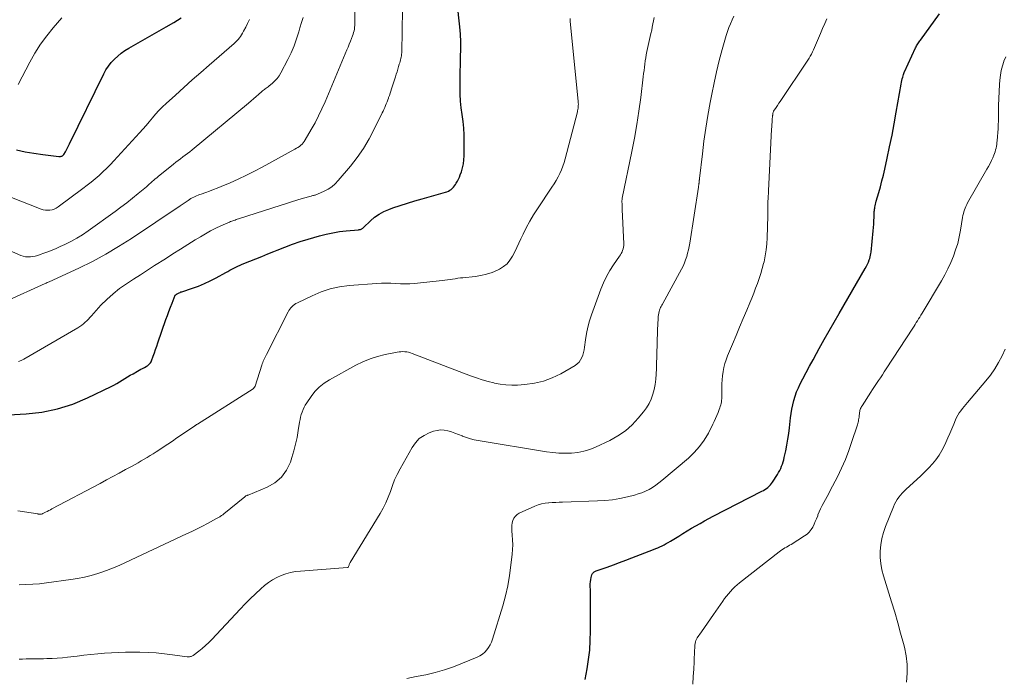
# Model space of a CAD drawing. Units: feet. Extents: x 2040000 to 2045015, y 560000 to 565004.
# Drawn here: x 2041600 to 2041770, y 560550 to 560664 of the extents above; entities that cross this region are included whole.
import ezdxf

# ---------------------------------------------------------------- set-up
doc = ezdxf.new("R2010")
doc.units = ezdxf.units.FT
doc.header["$LTSCALE"] = 100
doc.header["$MEASUREMENT"] = 0
doc.layers.add('CONTOUR INDEX', color=32, linetype='Continuous', lineweight=25)
doc.layers.add('CONTOUR INTERMEDIATE', color=40, linetype='Continuous', lineweight=15)

msp = doc.modelspace()

# ---------------------------------------------------------------- linework, layer by layer
at = {"layer": 'CONTOUR INDEX', "flags": 128}
for points, elevation in [([(2041594.76, 560595.57), (2041600.88, 560595.92), (2041603.63, 560596.25), (2041606.33, 560596.78), (2041608.94, 560597.63), (2041611.5, 560598.68), (2041615.56, 560600.64), (2041616.04, 560600.89), (2041616.52, 560601.15), (2041616.99, 560601.43), (2041617.45, 560601.73), (2041617.91, 560602.02), (2041618.37, 560602.31), (2041618.84, 560602.59), (2041619.32, 560602.86), (2041620.08, 560603.29), (2041620.38, 560603.45), (2041620.68, 560603.62), (2041620.98, 560603.78), (2041621.28, 560603.94), (2041621.59, 560604.1), (2041621.74, 560604.19), (2041621.87, 560604.28), (2041622.01, 560604.38), (2041622.13, 560604.5), (2041622.24, 560604.62), (2041622.34, 560604.75), (2041622.42, 560604.9), (2041622.49, 560605.05), (2041622.79, 560605.89), (2041623, 560606.47), (2041623.21, 560607.05), (2041623.41, 560607.63), (2041623.62, 560608.21), (2041625, 560612.19), (2041625.25, 560612.9), (2041625.51, 560613.61), (2041625.78, 560614.31), (2041626.06, 560615.01), (2041626.6, 560616.38), (2041626.68, 560616.47), (2041626.83, 560616.57), (2041626.85, 560616.58), (2041626.88, 560616.59), (2041626.9, 560616.6), (2041626.92, 560616.62), (2041627.14, 560616.75), (2041627.28, 560616.82), (2041627.42, 560616.89), (2041627.56, 560616.95), (2041627.71, 560617), (2041629.55, 560617.6), (2041630.6, 560617.97), (2041631.63, 560618.39), (2041632.64, 560618.87), (2041633.63, 560619.38), (2041635.29, 560620.31), (2041635.64, 560620.5), (2041635.99, 560620.69), (2041636.34, 560620.88), (2041636.69, 560621.07), (2041637.05, 560621.25), (2041637.41, 560621.42), (2041637.77, 560621.59), (2041638.14, 560621.74), (2041639.48, 560622.27), (2041640.51, 560622.68), (2041641.55, 560623.09), (2041642.58, 560623.52), (2041643.61, 560623.94), (2041644.16, 560624.17), (2041645.48, 560624.69), (2041646.8, 560625.18), (2041648.14, 560625.63), (2041649.49, 560626.05), (2041651.49, 560626.63), (2041652.62, 560626.92), (2041653.76, 560627.17), (2041654.91, 560627.36), (2041656.07, 560627.49), (2041658.16, 560627.68), (2041658.28, 560627.7), (2041658.4, 560627.72), (2041658.52, 560627.75), (2041658.63, 560627.79), (2041658.74, 560627.84), (2041658.84, 560627.9), (2041658.94, 560627.97), (2041659.03, 560628.05), (2041660.24, 560629.22), (2041660.97, 560629.84), (2041661.73, 560630.39), (2041662.57, 560630.83), (2041663.44, 560631.2), (2041664.12, 560631.44), (2041665.37, 560631.86), (2041666.62, 560632.27), (2041667.89, 560632.65), (2041669.16, 560633.02), (2041673.16, 560634.14), (2041673.43, 560634.24), (2041673.69, 560634.35), (2041673.93, 560634.49), (2041674.17, 560634.65), (2041674.38, 560634.84), (2041674.58, 560635.04), (2041674.76, 560635.26), (2041674.92, 560635.49), (2041675.04, 560635.69), (2041675.24, 560636.04), (2041675.42, 560636.4), (2041675.58, 560636.77), (2041675.73, 560637.14), (2041675.93, 560637.7), (2041676.13, 560638.37), (2041676.29, 560639.04), (2041676.37, 560639.73), (2041676.41, 560640.43), (2041676.42, 560642.87), (2041676.39, 560644.04), (2041676.33, 560645.21), (2041676.22, 560646.38), (2041676.06, 560647.54), (2041675.91, 560648.71), (2041675.79, 560649.88), (2041675.72, 560651.05), (2041675.69, 560652.22), (2041675.69, 560652.4), (2041675.69, 560653.66), (2041675.71, 560654.92), (2041675.74, 560656.19), (2041675.79, 560657.45), (2041675.79, 560657.52), (2041675.82, 560658.82), (2041675.81, 560660.11), (2041675.75, 560661.41), (2041675.64, 560662.7), (2041675.22, 560666.86)], 900), ([(2041697.27, 560550.13), (2041697.59, 560551.93), (2041697.85, 560553.56), (2041698.04, 560555.19), (2041698.14, 560556.83), (2041698.19, 560558.48), (2041698.2, 560562.39), (2041698.2, 560563.16), (2041698.19, 560563.92), (2041698.17, 560564.69), (2041698.15, 560565.46), (2041698.12, 560566.25), (2041698.12, 560566.62), (2041698.15, 560566.99), (2041698.21, 560567.35), (2041698.29, 560567.7), (2041698.42, 560568.16), (2041698.47, 560568.28), (2041698.53, 560568.39), (2041698.61, 560568.49), (2041698.7, 560568.58), (2041698.81, 560568.66), (2041698.92, 560568.73), (2041699.03, 560568.79), (2041699.15, 560568.84), (2041701.05, 560569.51), (2041702.12, 560569.89), (2041703.19, 560570.28), (2041704.26, 560570.68), (2041705.32, 560571.09), (2041709.03, 560572.53), (2041709.41, 560572.69), (2041709.78, 560572.84), (2041710.15, 560573.01), (2041710.52, 560573.18), (2041710.88, 560573.36), (2041711.24, 560573.55), (2041711.59, 560573.75), (2041711.94, 560573.95), (2041713.39, 560574.85), (2041714.12, 560575.3), (2041714.85, 560575.74), (2041715.58, 560576.19), (2041716.32, 560576.62), (2041717.06, 560577.05), (2041717.8, 560577.48), (2041718.55, 560577.88), (2041719.31, 560578.28), (2041727.71, 560582.58), (2041727.98, 560582.73), (2041728.25, 560582.89), (2041728.51, 560583.06), (2041728.75, 560583.25), (2041728.98, 560583.46), (2041729.2, 560583.68), (2041729.39, 560583.91), (2041729.57, 560584.17), (2041730.41, 560585.48), (2041730.61, 560585.82), (2041730.8, 560586.17), (2041730.97, 560586.53), (2041731.12, 560586.89), (2041731.26, 560587.26), (2041731.38, 560587.64), (2041731.49, 560588.02), (2041731.58, 560588.4), (2041731.83, 560589.58), (2041732.03, 560590.56), (2041732.2, 560591.54), (2041732.35, 560592.53), (2041732.47, 560593.52), (2041732.65, 560595.24), (2041732.75, 560596), (2041732.87, 560596.76), (2041733.03, 560597.51), (2041733.22, 560598.26), (2041733.45, 560598.99), (2041733.7, 560599.72), (2041734.01, 560600.42), (2041734.34, 560601.12), (2041734.78, 560601.96), (2041735.35, 560603.07), (2041735.94, 560604.17), (2041736.53, 560605.27), (2041737.13, 560606.36), (2041737.6, 560607.22), (2041738.44, 560608.73), (2041739.29, 560610.25), (2041740.15, 560611.75), (2041741.02, 560613.25), (2041745.54, 560621.02), (2041745.74, 560621.38), (2041745.92, 560621.75), (2041746.07, 560622.12), (2041746.22, 560622.5), (2041746.3, 560622.74), (2041746.38, 560623.01), (2041746.45, 560623.28), (2041746.5, 560623.56), (2041746.54, 560623.83), (2041746.9, 560627.47), (2041746.96, 560628.06), (2041747, 560628.65), (2041747.04, 560629.24), (2041747.07, 560629.84), (2041747.09, 560630.63), (2041747.1, 560630.83), (2041747.12, 560631.02), (2041747.14, 560631.22), (2041747.16, 560631.41), (2041747.18, 560631.56), (2041747.23, 560631.82), (2041747.28, 560632.08), (2041747.34, 560632.34), (2041747.41, 560632.6), (2041747.85, 560634.09), (2041748.14, 560635.09), (2041748.41, 560636.1), (2041748.66, 560637.11), (2041748.9, 560638.12), (2041749.32, 560640.02), (2041749.74, 560642), (2041750.15, 560643.97), (2041750.52, 560645.95), (2041750.88, 560647.94), (2041751.73, 560652.81), (2041751.79, 560653.11), (2041751.85, 560653.41), (2041751.92, 560653.7), (2041752, 560654), (2041752.13, 560654.47), (2041752.14, 560654.53), (2041752.16, 560654.58), (2041752.18, 560654.64), (2041752.2, 560654.69), (2041752.22, 560654.74), (2041752.24, 560654.79), (2041752.27, 560654.85), (2041752.29, 560654.9), (2041754.21, 560659.07), (2041754.3, 560659.25), (2041754.39, 560659.42), (2041754.49, 560659.59), (2041754.59, 560659.75), (2041754.7, 560659.92), (2041754.81, 560660.08), (2041754.93, 560660.24), (2041755.04, 560660.4), (2041758.36, 560664.92)], 920), ([(2041599.24, 560641.46), (2041600.74, 560641.13), (2041602.24, 560640.87), (2041603.76, 560640.66), (2041606.56, 560640.34), (2041606.68, 560640.33), (2041606.8, 560640.34), (2041606.92, 560640.36), (2041607.04, 560640.39), (2041607.15, 560640.44), (2041607.24, 560640.51), (2041607.33, 560640.59), (2041607.4, 560640.69), (2041607.66, 560641.14), (2041607.84, 560641.48), (2041608.03, 560641.81), (2041608.2, 560642.15), (2041608.38, 560642.5), (2041614.28, 560654.55), (2041614.66, 560655.24), (2041615.08, 560655.89), (2041615.57, 560656.5), (2041616.1, 560657.09), (2041616.68, 560657.62), (2041617.29, 560658.12), (2041617.93, 560658.57), (2041618.6, 560658.99), (2041625.06, 560662.69), (2041626.34, 560663.45), (2041627.61, 560664.24)], 880)]:
    msp.add_lwpolyline(points, dxfattribs=dict(at, elevation=elevation))
at = {"layer": 'CONTOUR INTERMEDIATE', "flags": 128}
for points, elevation in [([(2041597.33, 560615.31), (2041604.2, 560618.41), (2041604.37, 560618.49), (2041604.54, 560618.56), (2041604.72, 560618.64), (2041604.89, 560618.72), (2041605.07, 560618.79), (2041605.24, 560618.87), (2041605.41, 560618.95), (2041605.59, 560619.03), (2041609.97, 560621.07), (2041612.31, 560622.22), (2041614.61, 560623.45), (2041616.84, 560624.78), (2041619.04, 560626.18), (2041627.44, 560631.83), (2041627.78, 560632.06), (2041628.13, 560632.29), (2041628.48, 560632.52), (2041628.83, 560632.75), (2041629.07, 560632.91), (2041629.31, 560633.05), (2041629.54, 560633.18), (2041629.79, 560633.31), (2041630.03, 560633.43), (2041630.28, 560633.53), (2041630.53, 560633.64), (2041630.79, 560633.74), (2041631.05, 560633.83), (2041631.86, 560634.12), (2041632.53, 560634.36), (2041633.19, 560634.61), (2041633.85, 560634.87), (2041634.5, 560635.14), (2041636.05, 560635.79), (2041637.46, 560636.42), (2041638.86, 560637.07), (2041640.24, 560637.76), (2041641.6, 560638.49), (2041647.22, 560641.57), (2041647.48, 560641.73), (2041647.74, 560641.89), (2041647.99, 560642.07), (2041648.22, 560642.26), (2041648.45, 560642.46), (2041648.65, 560642.68), (2041648.83, 560642.92), (2041649, 560643.17), (2041650.04, 560644.97), (2041650.69, 560646.14), (2041651.3, 560647.32), (2041651.88, 560648.53), (2041652.42, 560649.76), (2041656.18, 560658.71), (2041656.38, 560659.2), (2041656.59, 560659.7), (2041656.79, 560660.19), (2041656.99, 560660.69), (2041657.15, 560661.1), (2041657.26, 560661.39), (2041657.35, 560661.69), (2041657.42, 560661.99), (2041657.48, 560662.3), (2041657.51, 560662.6), (2041657.54, 560662.91), (2041657.56, 560663.22), (2041657.56, 560663.53), (2041657.49, 560669.81)], 892), ([(2041599.6, 560604.94), (2041600.06, 560605.12), (2041600.51, 560605.34), (2041609.81, 560610.77), (2041610.15, 560610.98), (2041610.47, 560611.21), (2041610.77, 560611.46), (2041611.07, 560611.72), (2041611.35, 560612), (2041611.63, 560612.29), (2041611.9, 560612.57), (2041612.17, 560612.86), (2041613.8, 560614.65), (2041614.81, 560615.67), (2041615.87, 560616.64), (2041617, 560617.53), (2041618.17, 560618.36), (2041619.39, 560619.15), (2041620.6, 560619.93), (2041621.82, 560620.71), (2041623.04, 560621.49), (2041624.93, 560622.69), (2041626.21, 560623.51), (2041627.49, 560624.32), (2041628.78, 560625.13), (2041630.06, 560625.94), (2041630.93, 560626.48), (2041631.8, 560627), (2041632.67, 560627.49), (2041633.57, 560627.94), (2041634.48, 560628.36), (2041635.95, 560629), (2041636.14, 560629.08), (2041636.33, 560629.16), (2041636.52, 560629.23), (2041636.71, 560629.3), (2041636.9, 560629.36), (2041637.1, 560629.43), (2041637.29, 560629.49), (2041637.48, 560629.55), (2041644.84, 560631.94), (2041645.75, 560632.23), (2041646.66, 560632.51), (2041647.57, 560632.78), (2041648.48, 560633.05), (2041650.04, 560633.5), (2041650.17, 560633.53), (2041650.31, 560633.57), (2041650.45, 560633.6), (2041650.58, 560633.63), (2041650.72, 560633.66), (2041650.85, 560633.7), (2041650.98, 560633.75), (2041651.11, 560633.8), (2041652.28, 560634.32), (2041652.96, 560634.69), (2041653.59, 560635.1), (2041654.17, 560635.6), (2041654.7, 560636.16), (2041656.78, 560638.67), (2041657.94, 560640.17), (2041659.03, 560641.72), (2041660, 560643.35), (2041660.89, 560645.02), (2041662.26, 560647.82), (2041662.42, 560648.13), (2041662.56, 560648.45), (2041662.7, 560648.77), (2041662.84, 560649.09), (2041662.97, 560649.42), (2041663.1, 560649.74), (2041663.23, 560650.07), (2041663.35, 560650.4), (2041663.38, 560650.48), (2041663.52, 560650.85), (2041663.65, 560651.22), (2041663.78, 560651.6), (2041663.9, 560651.97), (2041664.55, 560654.04), (2041664.69, 560654.49), (2041664.83, 560654.93), (2041664.96, 560655.38), (2041665.1, 560655.82), (2041665.22, 560656.23), (2041665.3, 560656.47), (2041665.37, 560656.72), (2041665.43, 560656.97), (2041665.49, 560657.22), (2041665.56, 560657.53), (2041665.58, 560657.63), (2041665.6, 560657.72), (2041665.61, 560657.82), (2041665.62, 560657.92), (2041665.62, 560658.02), (2041665.63, 560658.11), (2041665.63, 560658.21), (2041665.63, 560658.31), (2041665.81, 560669.43)], 896), ([(2041599.68, 560553.6), (2041600.28, 560553.64), (2041600.88, 560553.66), (2041601.47, 560553.67), (2041602.07, 560553.67), (2041602.67, 560553.68), (2041603.27, 560553.69), (2041603.87, 560553.7), (2041604.47, 560553.72), (2041605.36, 560553.75), (2041606.26, 560553.8), (2041607.15, 560553.88), (2041608.04, 560553.97), (2041609.68, 560554.16), (2041610.86, 560554.3), (2041612.05, 560554.42), (2041613.24, 560554.54), (2041614.43, 560554.65), (2041615.63, 560554.73), (2041616.82, 560554.8), (2041618.01, 560554.83), (2041619.21, 560554.84), (2041620.5, 560554.83), (2041621.91, 560554.79), (2041623.32, 560554.71), (2041624.73, 560554.57), (2041626.14, 560554.4), (2041628.68, 560554.04), (2041628.81, 560554.02), (2041628.94, 560554.02), (2041629.07, 560554.03), (2041629.2, 560554.06), (2041629.33, 560554.09), (2041629.45, 560554.14), (2041629.56, 560554.2), (2041629.67, 560554.27), (2041630.66, 560555.02), (2041631.25, 560555.49), (2041631.82, 560555.98), (2041632.37, 560556.5), (2041632.9, 560557.03), (2041637.77, 560562.22), (2041638.65, 560563.14), (2041639.54, 560564.03), (2041640.45, 560564.91), (2041641.38, 560565.77), (2041641.99, 560566.32), (2041642.65, 560566.85), (2041643.34, 560567.33), (2041644.09, 560567.73), (2041644.86, 560568.08), (2041645.67, 560568.35), (2041646.49, 560568.57), (2041647.33, 560568.72), (2041648.17, 560568.82), (2041656.29, 560569.43), (2041656.31, 560569.43), (2041656.33, 560569.44), (2041656.35, 560569.45), (2041656.37, 560569.46), (2041656.44, 560569.52), (2041656.45, 560569.54), (2041656.47, 560569.56), (2041656.48, 560569.58), (2041656.48, 560569.6), (2041656.55, 560569.81), (2041656.59, 560569.93), (2041656.64, 560570.05), (2041656.7, 560570.17), (2041656.76, 560570.28), (2041661.94, 560578.74), (2041662.45, 560579.66), (2041662.92, 560580.6), (2041663.32, 560581.57), (2041663.68, 560582.56), (2041664.03, 560583.56), (2041664.41, 560584.54), (2041664.86, 560585.49), (2041665.34, 560586.43), (2041667.42, 560590.14), (2041668, 560590.96), (2041668.67, 560591.67), (2041669.48, 560592.22), (2041670.38, 560592.67), (2041671.1, 560592.93), (2041671.72, 560593.09), (2041672.34, 560593.17), (2041672.96, 560593.14), (2041673.58, 560593.02), (2041674.21, 560592.83), (2041674.82, 560592.62), (2041675.43, 560592.39), (2041676.04, 560592.14), (2041676.14, 560592.09), (2041676.8, 560591.84), (2041677.47, 560591.62), (2041678.15, 560591.45), (2041678.84, 560591.31), (2041690.59, 560589.39), (2041691.66, 560589.26), (2041692.74, 560589.16), (2041693.82, 560589.14), (2041694.9, 560589.16), (2041695.97, 560589.28), (2041697.02, 560589.48), (2041698.04, 560589.8), (2041699.04, 560590.2), (2041701.53, 560591.36), (2041702.91, 560592.12), (2041704.19, 560592.99), (2041705.35, 560594.02), (2041706.42, 560595.17), (2041707.31, 560596.26), (2041707.82, 560596.97), (2041708.27, 560597.71), (2041708.63, 560598.49), (2041708.93, 560599.31), (2041709.15, 560600.16), (2041709.32, 560601.02), (2041709.43, 560601.89), (2041709.5, 560602.76), (2041709.53, 560603.74), (2041709.57, 560604.73), (2041709.6, 560605.72), (2041709.63, 560606.7), (2041709.65, 560607.69), (2041709.66, 560607.99), (2041709.68, 560608.83), (2041709.71, 560609.67), (2041709.74, 560610.5), (2041709.77, 560611.34), (2041709.82, 560612.43), (2041709.84, 560612.72), (2041709.88, 560613.01), (2041709.94, 560613.29), (2041710.01, 560613.58), (2041710.08, 560613.83), (2041710.13, 560613.98), (2041710.18, 560614.13), (2041710.25, 560614.28), (2041710.33, 560614.42), (2041710.41, 560614.55), (2041710.49, 560614.69), (2041710.57, 560614.83), (2041710.64, 560614.97), (2041713.86, 560620.88), (2041714.13, 560621.41), (2041714.37, 560621.95), (2041714.58, 560622.5), (2041714.76, 560623.06), (2041714.91, 560623.64), (2041715.05, 560624.21), (2041715.17, 560624.79), (2041715.27, 560625.38), (2041716.78, 560635.04), (2041716.79, 560635.15), (2041716.81, 560635.26), (2041716.83, 560635.36), (2041716.84, 560635.47), (2041716.86, 560635.56), (2041716.87, 560635.62), (2041716.87, 560635.68), (2041716.88, 560635.74), (2041716.89, 560635.8), (2041716.9, 560635.86), (2041716.9, 560635.92), (2041716.91, 560635.99), (2041716.91, 560636.05), (2041716.92, 560636.12), (2041716.93, 560636.22), (2041716.94, 560636.32), (2041716.95, 560636.42), (2041716.96, 560636.51), (2041717.46, 560640.77), (2041717.74, 560642.99), (2041718.06, 560645.2), (2041718.42, 560647.41), (2041718.81, 560649.61), (2041719.08, 560651.07), (2041719.48, 560653.01), (2041719.9, 560654.94), (2041720.38, 560656.86), (2041720.89, 560658.77), (2041721.58, 560661.19), (2041721.79, 560661.88), (2041722.02, 560662.55), (2041722.29, 560663.22), (2041722.58, 560663.87), (2041722.89, 560664.51)], 912), ([(2041588.67, 560628.27), (2041599.98, 560623.27), (2041600.38, 560623.13), (2041600.79, 560623.03), (2041601.2, 560623), (2041601.63, 560623.01), (2041602.05, 560623.07), (2041602.47, 560623.15), (2041602.89, 560623.26), (2041603.29, 560623.39), (2041603.94, 560623.62), (2041604.66, 560623.88), (2041605.38, 560624.16), (2041606.09, 560624.46), (2041606.79, 560624.78), (2041607.54, 560625.12), (2041608.59, 560625.64), (2041609.62, 560626.21), (2041610.62, 560626.83), (2041611.59, 560627.49), (2041616.23, 560630.82), (2041617.24, 560631.56), (2041618.25, 560632.33), (2041619.23, 560633.11), (2041620.21, 560633.91), (2041621.62, 560635.1), (2041621.88, 560635.32), (2041622.13, 560635.54), (2041622.39, 560635.76), (2041622.64, 560635.99), (2041622.9, 560636.22), (2041623.16, 560636.44), (2041623.42, 560636.66), (2041623.68, 560636.88), (2041626.3, 560639.02), (2041626.7, 560639.33), (2041627.1, 560639.64), (2041627.5, 560639.94), (2041627.91, 560640.24), (2041628.32, 560640.54), (2041628.73, 560640.84), (2041629.13, 560641.15), (2041629.52, 560641.47), (2041639.23, 560649.53), (2041639.67, 560649.9), (2041640.1, 560650.26), (2041640.52, 560650.64), (2041640.95, 560651.01), (2041641.5, 560651.51), (2041641.65, 560651.64), (2041641.8, 560651.76), (2041641.96, 560651.87), (2041642.12, 560651.98), (2041642.28, 560652.09), (2041642.43, 560652.2), (2041642.59, 560652.31), (2041642.74, 560652.43), (2041643.35, 560652.94), (2041643.78, 560653.34), (2041644.17, 560653.77), (2041644.5, 560654.24), (2041644.8, 560654.75), (2041646, 560657.06), (2041646.56, 560658.22), (2041647.07, 560659.4), (2041647.51, 560660.6), (2041647.9, 560661.83), (2041648.1, 560662.5), (2041648.36, 560663.4), (2041648.63, 560664.3)], 888), ([(2041590.75, 560636.25), (2041603.46, 560631.25), (2041603.83, 560631.13), (2041604.21, 560631.06), (2041604.59, 560631.04), (2041604.98, 560631.06), (2041605.36, 560631.13), (2041605.73, 560631.25), (2041606.07, 560631.42), (2041606.4, 560631.63), (2041610.68, 560634.8), (2041611.39, 560635.35), (2041612.1, 560635.91), (2041612.79, 560636.48), (2041613.47, 560637.06), (2041614.14, 560637.66), (2041614.79, 560638.28), (2041615.42, 560638.92), (2041616.04, 560639.57), (2041620.43, 560644.38), (2041621, 560645.01), (2041621.57, 560645.66), (2041622.12, 560646.31), (2041622.66, 560646.97), (2041623.22, 560647.63), (2041623.79, 560648.26), (2041624.39, 560648.86), (2041625.01, 560649.45), (2041626.63, 560650.92), (2041628.08, 560652.22), (2041629.54, 560653.52), (2041631, 560654.81), (2041632.47, 560656.09), (2041636.74, 560659.79), (2041636.99, 560660.01), (2041637.23, 560660.25), (2041637.45, 560660.51), (2041637.66, 560660.77), (2041637.86, 560661.04), (2041638.04, 560661.32), (2041638.22, 560661.61), (2041638.38, 560661.91), (2041638.75, 560662.62), (2041639.08, 560663.27), (2041639.41, 560663.93)], 884), ([(2041599.49, 560579.21), (2041602.92, 560578.67), (2041602.99, 560578.66), (2041603.07, 560578.65), (2041603.15, 560578.64), (2041603.23, 560578.63), (2041603.31, 560578.63), (2041603.39, 560578.64), (2041603.46, 560578.65), (2041603.54, 560578.66), (2041603.64, 560578.69), (2041603.72, 560578.71), (2041603.8, 560578.74), (2041603.87, 560578.78), (2041604.26, 560578.97), (2041604.53, 560579.11), (2041604.8, 560579.25), (2041605.07, 560579.39), (2041605.34, 560579.53), (2041613.66, 560583.95), (2041614.76, 560584.53), (2041615.86, 560585.12), (2041616.96, 560585.71), (2041618.05, 560586.31), (2041619.19, 560586.93), (2041619.71, 560587.22), (2041620.23, 560587.51), (2041620.75, 560587.81), (2041621.26, 560588.11), (2041621.78, 560588.41), (2041622.28, 560588.73), (2041622.79, 560589.05), (2041623.29, 560589.37), (2041625.31, 560590.72), (2041626.1, 560591.24), (2041626.88, 560591.77), (2041627.67, 560592.3), (2041628.45, 560592.83), (2041629.89, 560593.81), (2041629.96, 560593.86), (2041630.02, 560593.9), (2041630.08, 560593.94), (2041630.15, 560593.99), (2041630.21, 560594.03), (2041630.28, 560594.07), (2041630.34, 560594.11), (2041630.41, 560594.15), (2041640.01, 560600.27), (2041640.07, 560600.31), (2041640.12, 560600.36), (2041640.17, 560600.41), (2041640.22, 560600.46), (2041640.26, 560600.52), (2041640.3, 560600.58), (2041640.33, 560600.65), (2041640.36, 560600.72), (2041641.5, 560604.31), (2041641.58, 560604.55), (2041641.67, 560604.79), (2041641.76, 560605.02), (2041641.86, 560605.26), (2041641.97, 560605.49), (2041642.08, 560605.72), (2041642.19, 560605.95), (2041642.3, 560606.17), (2041646.06, 560613.5), (2041646.2, 560613.75), (2041646.36, 560613.99), (2041646.54, 560614.21), (2041646.73, 560614.43), (2041646.95, 560614.62), (2041647.17, 560614.79), (2041647.41, 560614.95), (2041647.66, 560615.08), (2041650.19, 560616.31), (2041651.73, 560616.95), (2041653.31, 560617.48), (2041654.94, 560617.83), (2041656.59, 560618.05), (2041661.32, 560618.43), (2041662.14, 560618.47), (2041662.96, 560618.49), (2041663.77, 560618.47), (2041664.59, 560618.42), (2041665.41, 560618.37), (2041666.22, 560618.35), (2041667.04, 560618.38), (2041667.85, 560618.44), (2041672.62, 560618.92), (2041673.07, 560618.97), (2041673.52, 560619.03), (2041673.96, 560619.1), (2041674.41, 560619.17), (2041674.85, 560619.24), (2041675.3, 560619.31), (2041675.74, 560619.37), (2041676.19, 560619.42), (2041678.29, 560619.63), (2041679.29, 560619.79), (2041680.27, 560620.01), (2041681.22, 560620.34), (2041682.15, 560620.73), (2041682.49, 560620.9), (2041683.17, 560621.32), (2041683.79, 560621.82), (2041684.3, 560622.43), (2041684.74, 560623.11), (2041685.11, 560623.85), (2041685.48, 560624.6), (2041685.84, 560625.35), (2041686.19, 560626.1), (2041686.55, 560626.9), (2041687.11, 560628.04), (2041687.7, 560629.16), (2041688.34, 560630.25), (2041689.03, 560631.32), (2041691.53, 560635.04), (2041691.9, 560635.61), (2041692.25, 560636.19), (2041692.58, 560636.79), (2041692.89, 560637.39), (2041693.17, 560638.01), (2041693.43, 560638.64), (2041693.64, 560639.28), (2041693.83, 560639.93), (2041695.91, 560648), (2041695.96, 560648.22), (2041696.01, 560648.45), (2041696.04, 560648.67), (2041696.06, 560648.9), (2041696.07, 560649.13), (2041696.08, 560649.36), (2041696.07, 560649.59), (2041696.05, 560649.81), (2041694.7, 560663.66), (2041694.65, 560664.14)], 904), ([(2041599.55, 560652.75), (2041601.53, 560656.58), (2041602.42, 560658.15), (2041603.37, 560659.67), (2041604.44, 560661.12), (2041605.57, 560662.52), (2041607.03, 560664.21)], 876), ([(2041599.69, 560566.47), (2041600.87, 560566.49), (2041602.04, 560566.54), (2041603.22, 560566.64), (2041604.39, 560566.78), (2041608.59, 560567.34), (2041609.77, 560567.53), (2041610.94, 560567.77), (2041612.1, 560568.07), (2041613.25, 560568.41), (2041613.95, 560568.64), (2041614.73, 560568.91), (2041615.51, 560569.2), (2041616.27, 560569.52), (2041617.03, 560569.86), (2041628.54, 560575.24), (2041629.45, 560575.67), (2041630.36, 560576.12), (2041631.27, 560576.58), (2041632.16, 560577.05), (2041633.73, 560577.88), (2041633.84, 560577.94), (2041633.95, 560578.01), (2041634.06, 560578.07), (2041634.18, 560578.13), (2041634.29, 560578.2), (2041634.39, 560578.26), (2041634.5, 560578.33), (2041634.6, 560578.4), (2041634.7, 560578.47), (2041634.8, 560578.54), (2041634.9, 560578.62), (2041634.99, 560578.7), (2041638.57, 560581.65), (2041638.63, 560581.7), (2041638.7, 560581.74), (2041638.77, 560581.77), (2041638.84, 560581.8), (2041638.92, 560581.83), (2041638.99, 560581.86), (2041639.07, 560581.89), (2041639.14, 560581.92), (2041642.45, 560583.29), (2041643.78, 560584.06), (2041644.92, 560585), (2041645.77, 560586.21), (2041646.44, 560587.6), (2041646.7, 560588.4), (2041647.04, 560589.55), (2041647.34, 560590.7), (2041647.59, 560591.86), (2041647.8, 560593.04), (2041648.04, 560594.52), (2041648.12, 560594.96), (2041648.21, 560595.39), (2041648.33, 560595.82), (2041648.46, 560596.24), (2041648.62, 560596.66), (2041648.81, 560597.06), (2041649.02, 560597.45), (2041649.26, 560597.82), (2041650, 560598.91), (2041650.68, 560599.76), (2041651.42, 560600.54), (2041652.27, 560601.2), (2041653.18, 560601.8), (2041657.74, 560604.33), (2041658.96, 560604.93), (2041660.2, 560605.45), (2041661.49, 560605.85), (2041662.81, 560606.18), (2041664.85, 560606.57), (2041665.17, 560606.62), (2041665.5, 560606.65), (2041665.83, 560606.66), (2041666.16, 560606.65), (2041666.49, 560606.61), (2041666.81, 560606.55), (2041667.13, 560606.46), (2041667.44, 560606.36), (2041677.51, 560602.5), (2041678.5, 560602.15), (2041679.5, 560601.81), (2041680.51, 560601.52), (2041681.53, 560601.26), (2041681.6, 560601.24), (2041682.6, 560601.05), (2041683.59, 560600.92), (2041684.6, 560600.88), (2041685.61, 560600.9), (2041686.88, 560600.98), (2041688.5, 560601.2), (2041690.07, 560601.57), (2041691.58, 560602.14), (2041693.04, 560602.86), (2041695.52, 560604.29), (2041695.88, 560604.56), (2041696.21, 560604.87), (2041696.46, 560605.23), (2041696.67, 560605.64), (2041696.83, 560606.08), (2041696.96, 560606.52), (2041697.06, 560606.98), (2041697.14, 560607.44), (2041697.31, 560608.71), (2041697.49, 560609.8), (2041697.72, 560610.88), (2041698.02, 560611.95), (2041698.37, 560613), (2041699.98, 560617.44), (2041700.43, 560618.54), (2041700.94, 560619.61), (2041701.52, 560620.64), (2041702.16, 560621.64), (2041703.2, 560623.13), (2041703.35, 560623.37), (2041703.49, 560623.61), (2041703.61, 560623.87), (2041703.72, 560624.13), (2041703.81, 560624.4), (2041703.87, 560624.67), (2041703.9, 560624.95), (2041703.9, 560625.23), (2041703.65, 560631.19), (2041703.64, 560631.44), (2041703.63, 560631.69), (2041703.62, 560631.93), (2041703.61, 560632.18), (2041703.59, 560632.51), (2041703.59, 560632.59), (2041703.59, 560632.67), (2041703.6, 560632.74), (2041703.61, 560632.82), (2041703.62, 560632.89), (2041703.63, 560632.97), (2041703.64, 560633.05), (2041703.66, 560633.12), (2041705.32, 560641.17), (2041705.77, 560643.49), (2041706.18, 560645.81), (2041706.53, 560648.14), (2041706.84, 560650.48), (2041707.28, 560654.08), (2041707.34, 560654.63), (2041707.41, 560655.17), (2041707.47, 560655.71), (2041707.54, 560656.26), (2041707.61, 560656.8), (2041707.7, 560657.34), (2041707.8, 560657.87), (2041707.91, 560658.41), (2041708.48, 560661.01), (2041708.6, 560661.55), (2041708.72, 560662.1), (2041708.83, 560662.64), (2041708.94, 560663.19), (2041709.05, 560663.74), (2041709.16, 560664.28)], 908), ([(2041666.49, 560550.31), (2041668.13, 560550.62), (2041669.77, 560550.95), (2041671.39, 560551.35), (2041672.99, 560551.79), (2041674.56, 560552.33), (2041676.12, 560552.92), (2041678.63, 560553.96), (2041679.1, 560554.2), (2041679.54, 560554.48), (2041679.94, 560554.82), (2041680.3, 560555.21), (2041680.61, 560555.64), (2041680.88, 560556.1), (2041681.1, 560556.58), (2041681.29, 560557.08), (2041683.04, 560562.83), (2041683.51, 560564.56), (2041683.91, 560566.29), (2041684.22, 560568.05), (2041684.47, 560569.82), (2041684.67, 560571.72), (2041684.74, 560572.55), (2041684.77, 560573.37), (2041684.75, 560574.2), (2041684.69, 560575.03), (2041684.62, 560575.77), (2041684.6, 560576.22), (2041684.62, 560576.67), (2041684.69, 560577.11), (2041684.8, 560577.55), (2041684.98, 560577.95), (2041685.22, 560578.29), (2041685.53, 560578.57), (2041685.9, 560578.8), (2041688.59, 560580.01), (2041689.16, 560580.23), (2041689.75, 560580.41), (2041690.34, 560580.52), (2041690.95, 560580.59), (2041691.01, 560580.59), (2041691.59, 560580.63), (2041692.18, 560580.65), (2041692.77, 560580.68), (2041693.35, 560580.7), (2041699.37, 560580.91), (2041700.67, 560581), (2041701.97, 560581.13), (2041703.25, 560581.35), (2041704.53, 560581.63), (2041705.75, 560581.93), (2041706.4, 560582.12), (2041707.04, 560582.34), (2041707.66, 560582.61), (2041708.26, 560582.91), (2041708.85, 560583.25), (2041709.42, 560583.62), (2041709.96, 560584.02), (2041710.49, 560584.44), (2041715.05, 560588.3), (2041716.06, 560589.26), (2041716.98, 560590.29), (2041717.78, 560591.42), (2041718.49, 560592.62), (2041719.26, 560594.14), (2041719.51, 560594.63), (2041719.74, 560595.14), (2041719.96, 560595.65), (2041720.16, 560596.16), (2041720.36, 560596.69), (2041720.45, 560596.95), (2041720.54, 560597.21), (2041720.62, 560597.47), (2041720.69, 560597.73), (2041720.74, 560598), (2041720.78, 560598.27), (2041720.81, 560598.54), (2041720.81, 560598.81), (2041720.8, 560600.38), (2041720.82, 560601.09), (2041720.85, 560601.8), (2041720.93, 560602.51), (2041721.03, 560603.21), (2041721.17, 560603.91), (2041721.34, 560604.6), (2041721.56, 560605.27), (2041721.81, 560605.94), (2041722.65, 560607.97), (2041723.27, 560609.43), (2041723.88, 560610.9), (2041724.49, 560612.36), (2041725.11, 560613.82), (2041725.64, 560615.08), (2041725.98, 560615.91), (2041726.32, 560616.75), (2041726.64, 560617.59), (2041726.96, 560618.44), (2041727.25, 560619.29), (2041727.53, 560620.14), (2041727.78, 560621.01), (2041728.02, 560621.88), (2041728.09, 560622.16), (2041728.31, 560623.17), (2041728.48, 560624.2), (2041728.58, 560625.23), (2041728.64, 560626.27), (2041728.72, 560630.11), (2041728.72, 560630.38), (2041728.73, 560630.64), (2041728.72, 560630.91), (2041728.72, 560631.17), (2041728.72, 560631.43), (2041728.72, 560631.7), (2041728.73, 560631.96), (2041728.74, 560632.22), (2041728.77, 560632.59), (2041728.79, 560633.04), (2041728.82, 560633.49), (2041728.84, 560633.94), (2041728.86, 560634.39), (2041729.38, 560645.04), (2041729.41, 560645.44), (2041729.43, 560645.85), (2041729.47, 560646.25), (2041729.5, 560646.66), (2041729.57, 560647.35), (2041729.57, 560647.41), (2041729.58, 560647.47), (2041729.59, 560647.52), (2041729.59, 560647.58), (2041729.6, 560647.63), (2041729.61, 560647.69), (2041729.62, 560647.74), (2041729.63, 560647.8), (2041729.64, 560647.88), (2041729.65, 560647.9), (2041729.65, 560647.93), (2041729.66, 560647.95), (2041729.67, 560647.97), (2041729.7, 560648.05), (2041729.71, 560648.07), (2041729.72, 560648.09), (2041729.73, 560648.11), (2041729.74, 560648.13), (2041730.16, 560648.79), (2041730.39, 560649.14), (2041730.62, 560649.49), (2041730.85, 560649.83), (2041731.08, 560650.17), (2041735.41, 560656.57), (2041735.64, 560656.91), (2041735.86, 560657.27), (2041736.06, 560657.63), (2041736.25, 560657.99), (2041736.44, 560658.37), (2041736.61, 560658.74), (2041736.78, 560659.12), (2041736.95, 560659.5), (2041737.8, 560661.53), (2041738.17, 560662.38), (2041738.54, 560663.24), (2041738.92, 560664.08)], 916), ([(2041715.84, 560549.32), (2041715.9, 560550.61), (2041715.96, 560551.9), (2041716.02, 560553.19), (2041716.12, 560555.21), (2041716.14, 560555.49), (2041716.16, 560555.77), (2041716.18, 560556.04), (2041716.21, 560556.32), (2041716.27, 560556.59), (2041716.34, 560556.85), (2041716.46, 560557.09), (2041716.59, 560557.33), (2041717.31, 560558.36), (2041717.82, 560559.1), (2041718.33, 560559.84), (2041718.85, 560560.58), (2041719.36, 560561.33), (2041720.98, 560563.64), (2041721.29, 560564.07), (2041721.61, 560564.5), (2041721.95, 560564.91), (2041722.3, 560565.32), (2041722.66, 560565.71), (2041723.04, 560566.08), (2041723.44, 560566.43), (2041723.85, 560566.77), (2041730.67, 560572.13), (2041730.91, 560572.32), (2041731.16, 560572.49), (2041731.42, 560572.65), (2041731.69, 560572.81), (2041731.95, 560572.96), (2041732.22, 560573.11), (2041732.48, 560573.26), (2041732.75, 560573.42), (2041735.09, 560574.89), (2041735.51, 560575.2), (2041735.89, 560575.55), (2041736.2, 560575.96), (2041736.48, 560576.4), (2041736.71, 560576.88), (2041736.93, 560577.36), (2041737.14, 560577.85), (2041737.34, 560578.35), (2041737.39, 560578.49), (2041737.61, 560579.03), (2041737.84, 560579.57), (2041738.11, 560580.1), (2041738.38, 560580.62), (2041738.67, 560581.14), (2041738.95, 560581.66), (2041739.23, 560582.18), (2041739.5, 560582.71), (2041740.73, 560585.1), (2041741.44, 560586.58), (2041742.11, 560588.07), (2041742.71, 560589.6), (2041743.25, 560591.14), (2041744.14, 560593.84), (2041744.2, 560594.05), (2041744.26, 560594.27), (2041744.31, 560594.49), (2041744.36, 560594.7), (2041744.4, 560594.93), (2041744.43, 560595.15), (2041744.46, 560595.37), (2041744.48, 560595.59), (2041744.53, 560596), (2041744.55, 560596.18), (2041744.58, 560596.35), (2041744.62, 560596.52), (2041744.67, 560596.69), (2041744.74, 560596.86), (2041744.81, 560597.02), (2041744.89, 560597.18), (2041744.98, 560597.33), (2041746.48, 560599.65), (2041746.81, 560600.16), (2041747.14, 560600.66), (2041747.48, 560601.16), (2041747.82, 560601.66), (2041748.15, 560602.16), (2041748.49, 560602.66), (2041748.82, 560603.16), (2041749.15, 560603.67), (2041753.74, 560610.73), (2041753.94, 560611.05), (2041754.14, 560611.36), (2041754.34, 560611.68), (2041754.54, 560612), (2041754.74, 560612.32), (2041754.93, 560612.63), (2041755.12, 560612.96), (2041755.32, 560613.28), (2041758.66, 560618.89), (2041759.23, 560619.92), (2041759.77, 560620.96), (2041760.27, 560622.02), (2041760.73, 560623.1), (2041761.12, 560624.21), (2041761.47, 560625.33), (2041761.74, 560626.47), (2041761.96, 560627.62), (2041762.31, 560629.81), (2041762.37, 560630.14), (2041762.45, 560630.47), (2041762.53, 560630.79), (2041762.63, 560631.1), (2041762.75, 560631.42), (2041762.88, 560631.72), (2041763.02, 560632.02), (2041763.18, 560632.32), (2041766.52, 560638.12), (2041766.78, 560638.61), (2041767.04, 560639.1), (2041767.28, 560639.6), (2041767.5, 560640.11), (2041767.68, 560640.54), (2041767.8, 560640.84), (2041767.91, 560641.14), (2041768, 560641.45), (2041768.08, 560641.77), (2041768.14, 560642.08), (2041768.2, 560642.4), (2041768.24, 560642.72), (2041768.28, 560643.04), (2041768.35, 560643.75), (2041768.4, 560644.43), (2041768.44, 560645.11), (2041768.47, 560645.79), (2041768.48, 560646.47), (2041768.49, 560647.91), (2041768.51, 560649.12), (2041768.55, 560650.33), (2041768.61, 560651.54), (2041768.68, 560652.75), (2041768.74, 560653.51), (2041768.83, 560654.33), (2041768.97, 560655.14), (2041769.18, 560655.93), (2041769.43, 560656.71), (2041769.45, 560656.75), (2041769.74, 560657.5)], 924), ([(2041752.66, 560549.68), (2041752.77, 560551.19), (2041752.75, 560552.69), (2041752.57, 560554.19), (2041752.28, 560555.67), (2041752.11, 560556.32), (2041751.63, 560558.12), (2041751.13, 560559.92), (2041750.61, 560561.71), (2041750.07, 560563.49), (2041748.68, 560567.97), (2041748.41, 560569.03), (2041748.22, 560570.1), (2041748.13, 560571.18), (2041748.12, 560572.27), (2041748.22, 560573.36), (2041748.39, 560574.43), (2041748.68, 560575.48), (2041749.03, 560576.51), (2041750.39, 560579.9), (2041750.59, 560580.33), (2041750.8, 560580.75), (2041751.04, 560581.15), (2041751.3, 560581.54), (2041751.59, 560581.91), (2041751.89, 560582.27), (2041752.22, 560582.61), (2041752.56, 560582.93), (2041754.43, 560584.61), (2041755.13, 560585.26), (2041755.81, 560585.92), (2041756.47, 560586.6), (2041757.12, 560587.3), (2041757.72, 560588.03), (2041758.27, 560588.79), (2041758.75, 560589.6), (2041759.18, 560590.45), (2041759.42, 560590.99), (2041759.77, 560591.77), (2041760.11, 560592.56), (2041760.45, 560593.36), (2041760.78, 560594.15), (2041761.09, 560594.88), (2041761.28, 560595.3), (2041761.5, 560595.71), (2041761.74, 560596.1), (2041762.01, 560596.47), (2041762.3, 560596.84), (2041762.59, 560597.2), (2041762.88, 560597.56), (2041763.18, 560597.91), (2041766.3, 560601.6), (2041767.1, 560602.62), (2041767.85, 560603.67), (2041768.51, 560604.78), (2041769.12, 560605.92), (2041769.65, 560607.1)], 928)]:
    msp.add_lwpolyline(points, dxfattribs=dict(at, elevation=elevation))

doc.saveas('drawing.dxf')
